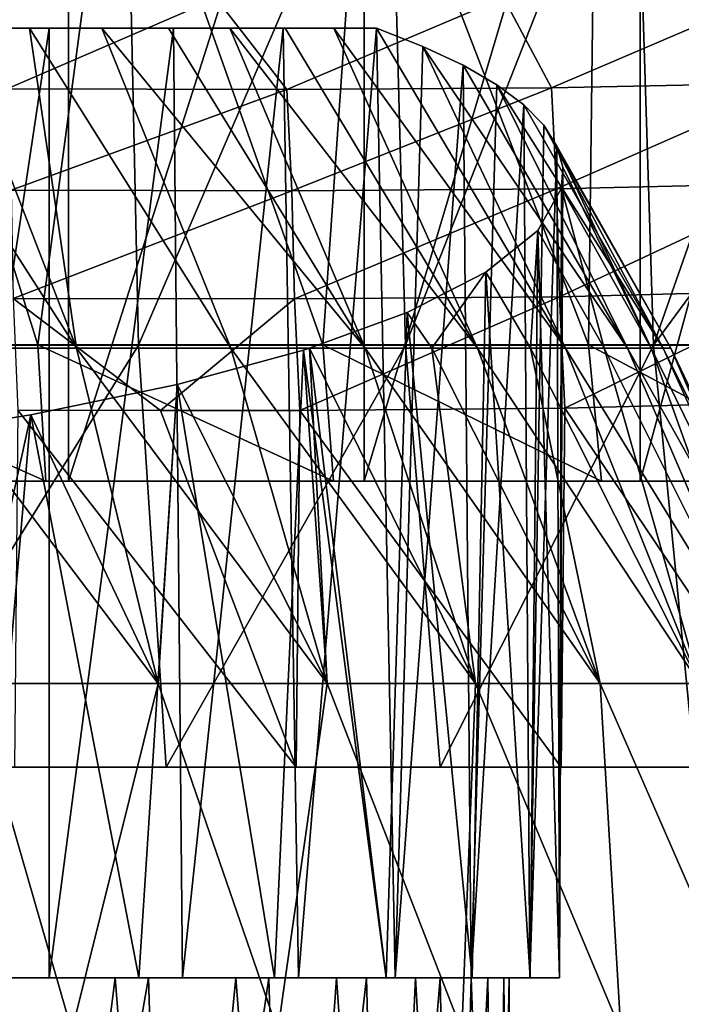
# Model space of a CAD drawing. Units: millimetres. Extents: x -25 to 25, y -4 to 174.
# Drawn here: x 9 to 15, y 135 to 144 of the extents above; entities that cross this region are included whole.
import ezdxf

# ---------------------------------------------------------------- set-up
doc = ezdxf.new("R2010")
doc.units = ezdxf.units.MM
doc.header["$LTSCALE"] = 52.148148
for name, color, linetype in [('282', 7, 'CONTINUOUS'), ('283', 7, 'CONTINUOUS'), ('287', 7, 'CONTINUOUS'), ('290', 7, 'CONTINUOUS'), ('291', 7, 'CONTINUOUS'), ('296', 7, 'CONTINUOUS'), ('297', 7, 'CONTINUOUS'), ('401', 7, 'CONTINUOUS'), ('403', 7, 'CONTINUOUS'), ('404', 7, 'CONTINUOUS'), ('412', 7, 'CONTINUOUS'), ('441', 7, 'CONTINUOUS'), ('443', 7, 'CONTINUOUS'), ('461', 7, 'CONTINUOUS'), ('462', 7, 'CONTINUOUS'), ('507', 7, 'CONTINUOUS')]:
    doc.layers.add(name, color=color, linetype=linetype)

msp = doc.modelspace()

# ---------------------------------------------------------------- linework, layer by layer
at = {"layer": '282', "color": 7, "linetype": 'CONTINUOUS', "true_color": 0xaaaaaa}
for points in [[(8.8768, 135, 8.8007), (7.5261, 135, 9.9803), (8.8768, 144, 8.8007), (8.8768, 135, 8.8007)], [(8.8768, 144, 8.8007), (7.5261, 135, 9.9803), (7.5261, 144, 9.9803), (8.8768, 144, 8.8007)]]:
    msp.add_3dface(points, dxfattribs=at)
at = {"layer": '283', "color": 7, "linetype": 'CONTINUOUS', "true_color": 0xaaaaaa}
for points in [[(8.8768, 144, 8.8007), (7.5261, 144, 9.9803), (8.6921, 144, 9.6668), (8.8768, 144, 8.8007)], [(8.6921, 144, 9.6668), (7.5261, 144, 9.9803), (7.9616, 144, 10.2768), (8.6921, 144, 9.6668)], [(9.3762, 144, 9.0048), (8.8768, 144, 8.8007), (8.6921, 144, 9.6668), (9.3762, 144, 9.0048)], [(10.0569, 144, 7.6766), (8.8768, 144, 8.8007), (10.0099, 144, 8.2947), (10.0569, 144, 7.6766)], [(10.0099, 144, 8.2947), (8.8768, 144, 8.8007), (9.3762, 144, 9.0048), (10.0099, 144, 8.2947)], [(10.59, 144, 7.5401), (10.0569, 144, 7.6766), (10.0099, 144, 8.2947), (10.59, 144, 7.5401)], [(11.0958, 144, 6.4207), (10.0569, 144, 7.6766), (10.59, 144, 7.5401), (11.0958, 144, 6.4207)], [(11.1133, 144, 6.7449), (11.0958, 144, 6.4207), (10.59, 144, 7.5401), (11.1133, 144, 6.7449)], [(11.9787, 144, 5.0507), (11.0958, 144, 6.4207), (11.577, 144, 5.9137), (11.9787, 144, 5.0507)], [(11.577, 144, 5.9137), (11.0958, 144, 6.4207), (11.1133, 144, 6.7449), (11.577, 144, 5.9137)]]:
    msp.add_3dface(points, dxfattribs=at)
at = {"layer": '287', "color": 7, "linetype": 'CONTINUOUS', "true_color": 0xaaaaaa}
for points in [[(7.9616, 144, 10.2768), (7.1882, 144, 10.8319), (9.1355, 140.9694, 11.6143), (7.9616, 144, 10.2768)], [(9.1355, 140.9694, 11.6143), (7.1882, 144, 10.8319), (7.5108, 140.9694, 12.7254), (9.1355, 140.9694, 11.6143)], [(8.6921, 144, 9.6668), (7.9616, 144, 10.2768), (9.1355, 140.9694, 11.6143), (8.6921, 144, 9.6668)], [(9.3762, 144, 9.0048), (8.6921, 144, 9.6668), (10.598, 140.9694, 10.2971), (9.3762, 144, 9.0048)], [(10.598, 140.9694, 10.2971), (8.6921, 144, 9.6668), (9.1355, 140.9694, 11.6143), (10.598, 140.9694, 10.2971)], [(10.0099, 144, 8.2947), (9.3762, 144, 9.0048), (11.8726, 140.9694, 8.7972), (10.0099, 144, 8.2947)], [(11.8726, 140.9694, 8.7972), (9.3762, 144, 9.0048), (10.598, 140.9694, 10.2971), (11.8726, 140.9694, 8.7972)], [(10.59, 144, 7.5401), (10.0099, 144, 8.2947), (11.8726, 140.9694, 8.7972), (10.59, 144, 7.5401)], [(11.1133, 144, 6.7449), (10.59, 144, 7.5401), (12.9364, 140.9694, 7.1412), (11.1133, 144, 6.7449)], [(12.9364, 140.9694, 7.1412), (10.59, 144, 7.5401), (11.8726, 140.9694, 8.7972), (12.9364, 140.9694, 7.1412)], [(11.577, 144, 5.9137), (11.1133, 144, 6.7449), (12.9364, 140.9694, 7.1412), (11.577, 144, 5.9137)], [(11.9787, 144, 5.0507), (11.577, 144, 5.9137), (13.7708, 140.9694, 5.3586), (11.9787, 144, 5.0507)], [(13.7708, 140.9694, 5.3586), (11.577, 144, 5.9137), (12.9364, 140.9694, 7.1412), (13.7708, 140.9694, 5.3586)], [(12.4203, 143.8276, 4.1991), (11.9787, 144, 5.0507), (13.7708, 140.9694, 5.3586), (12.4203, 143.8276, 4.1991)], [(12.8018, 143.6486, 3.3176), (12.4203, 143.8276, 4.1991), (14.3608, 140.9694, 3.4808), (12.8018, 143.6486, 3.3176)], [(14.3608, 140.9694, 3.4808), (12.4203, 143.8276, 4.1991), (13.7708, 140.9694, 5.3586), (14.3608, 140.9694, 3.4808)], [(13.1212, 143.4638, 2.4104), (12.8018, 143.6486, 3.3176), (14.3608, 140.9694, 3.4808), (13.1212, 143.4638, 2.4104)], [(13.3767, 143.2741, 1.4822), (13.1212, 143.4638, 2.4104), (14.696, 140.9694, 1.5413), (13.3767, 143.2741, 1.4822)], [(14.696, 140.9694, 1.5413), (13.1212, 143.4638, 2.4104), (14.3608, 140.9694, 3.4808), (14.696, 140.9694, 1.5413)], [(13.5667, 143.0802, 0.5374), (13.3767, 143.2741, 1.4822), (14.696, 140.9694, 1.5413), (13.5667, 143.0802, 0.5374)], [(13.6902, 142.8832, -0.419), (13.5667, 143.0802, 0.5374), (14.7705, 140.9694, -0.4256), (13.6902, 142.8832, -0.419)], [(14.7705, 140.9694, -0.4256), (13.5667, 143.0802, 0.5374), (14.696, 140.9694, 1.5413), (14.7705, 140.9694, -0.4256)], [(13.7463, 142.6839, -1.3823), (13.6902, 142.8832, -0.419), (14.5829, 140.9694, -2.3849), (13.7463, 142.6839, -1.3823)], [(14.5829, 140.9694, -2.3849), (13.6902, 142.8832, -0.419), (14.7705, 140.9694, -0.4256), (14.5829, 140.9694, -2.3849)], [(13.7348, 142.4832, -2.3474), (13.7463, 142.6839, -1.3823), (14.5829, 140.9694, -2.3849), (13.7348, 142.4832, -2.3474)], [(13.509, 142.0819, -4.2632), (13.7348, 142.4832, -2.3474), (14.1366, 140.9694, -4.3019), (13.509, 142.0819, -4.2632)], [(14.1366, 140.9694, -4.3019), (13.7348, 142.4832, -2.3474), (14.5829, 140.9694, -2.3849), (14.1366, 140.9694, -4.3019)], [(13.0178, 141.6873, -6.1272), (13.509, 142.0819, -4.2632), (13.4394, 140.9694, -6.1425), (13.0178, 141.6873, -6.1272)], [(13.4394, 140.9694, -6.1425), (13.509, 142.0819, -4.2632), (14.1366, 140.9694, -4.3019), (13.4394, 140.9694, -6.1425)], [(12.2723, 141.3076, -7.901), (13.0178, 141.6873, -6.1272), (12.5038, 140.9694, -7.8742), (12.2723, 141.3076, -7.901)], [(12.5038, 140.9694, -7.8742), (13.0178, 141.6873, -6.1272), (13.4394, 140.9694, -6.1425), (12.5038, 140.9694, -7.8742)], [(11.3462, 140.9686, -9.467), (12.2723, 141.3076, -7.901), (12.5038, 140.9694, -7.8742), (11.3462, 140.9686, -9.467)], [(8.1409, 137.7913, 14.1005), (9.9118, 137.7913, 12.9173), (7.5108, 140.9694, 12.7254), (8.1409, 137.7913, 14.1005)], [(9.9118, 137.7913, 12.9173), (9.1355, 140.9694, 11.6143), (7.5108, 140.9694, 12.7254), (9.9118, 137.7913, 12.9173)], [(9.9118, 137.7913, 12.9173), (11.513, 137.7913, 11.513), (9.1355, 140.9694, 11.6143), (9.9118, 137.7913, 12.9173)], [(11.513, 137.7913, 11.513), (10.598, 140.9694, 10.2971), (9.1355, 140.9694, 11.6143), (11.513, 137.7913, 11.513)], [(11.2895, 140.9507, -9.5492), (11.513, 137.7913, -11.513), (10.0914, 140.6244, -11.0395), (11.2895, 140.9507, -9.5492)], [(11.513, 137.7913, 11.513), (12.9173, 137.7913, 9.9118), (10.598, 140.9694, 10.2971), (11.513, 137.7913, 11.513)], [(12.9173, 137.7913, 9.9118), (11.8726, 140.9694, 8.7972), (10.598, 140.9694, 10.2971), (12.9173, 137.7913, 9.9118)], [(11.3462, 140.9686, -9.467), (11.513, 137.7913, -11.513), (11.2895, 140.9507, -9.5492), (11.3462, 140.9686, -9.467)], [(12.9173, 137.7913, -9.9118), (11.3462, 140.9686, -9.467), (12.5038, 140.9694, -7.8742), (12.9173, 137.7913, -9.9118)], [(12.9173, 137.7913, -9.9118), (11.513, 137.7913, -11.513), (11.3462, 140.9686, -9.467), (12.9173, 137.7913, -9.9118)], [(12.9173, 137.7913, 9.9118), (14.1005, 137.7913, 8.1409), (11.8726, 140.9694, 8.7972), (12.9173, 137.7913, 9.9118)], [(14.1005, 137.7913, 8.1409), (12.9364, 140.9694, 7.1412), (11.8726, 140.9694, 8.7972), (14.1005, 137.7913, 8.1409)], [(14.1005, 137.7913, -8.1409), (12.9173, 137.7913, -9.9118), (12.5038, 140.9694, -7.8742), (14.1005, 137.7913, -8.1409)], [(14.1005, 137.7913, -8.1409), (12.5038, 140.9694, -7.8742), (13.4394, 140.9694, -6.1425), (14.1005, 137.7913, -8.1409)], [(14.1005, 137.7913, 8.1409), (15.0425, 137.7913, 6.2308), (12.9364, 140.9694, 7.1412), (14.1005, 137.7913, 8.1409)], [(15.0425, 137.7913, 6.2308), (13.7708, 140.9694, 5.3586), (12.9364, 140.9694, 7.1412), (15.0425, 137.7913, 6.2308)], [(15.0425, 137.7913, -6.2308), (14.1005, 137.7913, -8.1409), (13.4394, 140.9694, -6.1425), (15.0425, 137.7913, -6.2308)], [(15.0425, 137.7913, -6.2308), (13.4394, 140.9694, -6.1425), (14.1366, 140.9694, -4.3019), (15.0425, 137.7913, -6.2308)], [(15.0425, 137.7913, 6.2308), (15.7271, 137.7913, 4.2141), (13.7708, 140.9694, 5.3586), (15.0425, 137.7913, 6.2308)], [(15.7271, 137.7913, 4.2141), (14.3608, 140.9694, 3.4808), (13.7708, 140.9694, 5.3586), (15.7271, 137.7913, 4.2141)], [(15.7271, 137.7913, -4.2141), (15.0425, 137.7913, -6.2308), (14.1366, 140.9694, -4.3019), (15.7271, 137.7913, -4.2141)], [(15.7271, 137.7913, -4.2141), (14.1366, 140.9694, -4.3019), (14.5829, 140.9694, -2.3849), (15.7271, 137.7913, -4.2141)], [(15.7271, 137.7913, 4.2141), (16.1426, 137.7913, 2.1252), (14.3608, 140.9694, 3.4808), (15.7271, 137.7913, 4.2141)], [(16.1426, 137.7913, 2.1252), (14.696, 140.9694, 1.5413), (14.3608, 140.9694, 3.4808), (16.1426, 137.7913, 2.1252)], [(16.1426, 137.7913, -2.1252), (15.7271, 137.7913, -4.2141), (14.5829, 140.9694, -2.3849), (16.1426, 137.7913, -2.1252)], [(16.1426, 137.7913, -2.1252), (14.5829, 140.9694, -2.3849), (14.7705, 140.9694, -0.4256), (16.1426, 137.7913, -2.1252)], [(16.1426, 137.7913, 2.1252), (16.2819, 137.7913), (14.696, 140.9694, 1.5413), (16.1426, 137.7913, 2.1252)], [(16.2819, 137.7913), (14.7705, 140.9694, -0.4256), (14.696, 140.9694, 1.5413), (16.2819, 137.7913)], [(16.2819, 137.7913), (16.1426, 137.7913, -2.1252), (14.7705, 140.9694, -0.4256), (16.2819, 137.7913)], [(10.0914, 140.6244, -11.0395), (9.9118, 137.7913, -12.9173), (8.7041, 140.3357, -12.3443), (10.0914, 140.6244, -11.0395)], [(11.513, 137.7913, -11.513), (9.9118, 137.7913, -12.9173), (10.0914, 140.6244, -11.0395), (11.513, 137.7913, -11.513)], [(8.7041, 140.3357, -12.3443), (8.1409, 137.7913, -14.1005), (7.1569, 140.0908, -13.4406), (8.7041, 140.3357, -12.3443)], [(9.9118, 137.7913, -12.9173), (8.1409, 137.7913, -14.1005), (8.7041, 140.3357, -12.3443), (9.9118, 137.7913, -12.9173)], [(6.972, 134.5, 16.0512), (9.0927, 134.5, 14.9523), (8.1409, 137.7913, 14.1005), (6.972, 134.5, 16.0512)], [(9.0927, 134.5, -14.9523), (6.972, 134.5, -16.0512), (8.1409, 137.7913, -14.1005), (9.0927, 134.5, -14.9523)], [(8.1409, 137.7913, 14.1005), (9.0927, 134.5, 14.9523), (9.9118, 137.7913, 12.9173), (8.1409, 137.7913, 14.1005)], [(9.9118, 137.7913, -12.9173), (9.0927, 134.5, -14.9523), (8.1409, 137.7913, -14.1005), (9.9118, 137.7913, -12.9173)], [(9.0927, 134.5, 14.9523), (11.044, 134.5, 13.5749), (9.9118, 137.7913, 12.9173), (9.0927, 134.5, 14.9523)], [(11.044, 134.5, -13.5749), (9.0927, 134.5, -14.9523), (9.9118, 137.7913, -12.9173), (11.044, 134.5, -13.5749)], [(9.9118, 137.7913, 12.9173), (11.044, 134.5, 13.5749), (11.513, 137.7913, 11.513), (9.9118, 137.7913, 12.9173)], [(11.513, 137.7913, -11.513), (11.044, 134.5, -13.5749), (9.9118, 137.7913, -12.9173), (11.513, 137.7913, -11.513)], [(11.044, 134.5, 13.5749), (12.7896, 134.5, 11.9447), (11.513, 137.7913, 11.513), (11.044, 134.5, 13.5749)], [(12.7896, 134.5, -11.9447), (11.044, 134.5, -13.5749), (11.513, 137.7913, -11.513), (12.7896, 134.5, -11.9447)], [(11.513, 137.7913, 11.513), (12.7896, 134.5, 11.9447), (12.9173, 137.7913, 9.9118), (11.513, 137.7913, 11.513)], [(12.9173, 137.7913, -9.9118), (12.7896, 134.5, -11.9447), (11.513, 137.7913, -11.513), (12.9173, 137.7913, -9.9118)], [(12.7896, 134.5, 11.9447), (14.297, 134.5, 10.0919), (12.9173, 137.7913, 9.9118), (12.7896, 134.5, 11.9447)], [(14.297, 134.5, -10.0919), (12.7896, 134.5, -11.9447), (12.9173, 137.7913, -9.9118), (14.297, 134.5, -10.0919)], [(12.9173, 137.7913, 9.9118), (14.297, 134.5, 10.0919), (14.1005, 137.7913, 8.1409), (12.9173, 137.7913, 9.9118)], [(14.1005, 137.7913, -8.1409), (14.297, 134.5, -10.0919), (12.9173, 137.7913, -9.9118), (14.1005, 137.7913, -8.1409)], [(14.297, 134.5, 10.0919), (15.538, 134.5, 8.0511), (14.1005, 137.7913, 8.1409), (14.297, 134.5, 10.0919)], [(14.1005, 137.7913, 8.1409), (15.538, 134.5, 8.0511), (15.0425, 137.7913, 6.2308), (14.1005, 137.7913, 8.1409)], [(15.538, 134.5, -8.0511), (14.297, 134.5, -10.0919), (14.1005, 137.7913, -8.1409), (15.538, 134.5, -8.0511)], [(15.0425, 137.7913, -6.2308), (15.538, 134.5, -8.0511), (14.1005, 137.7913, -8.1409), (15.0425, 137.7913, -6.2308)]]:
    msp.add_3dface(points, dxfattribs=at)
at = {"layer": '290', "color": 7, "linetype": 'CONTINUOUS', "true_color": 0xaaaaaa}
for points in [[(7.5261, 135, 9.9803), (8.8768, 135, 8.8007), (8.1919, 135, 10.4142), (7.5261, 135, 9.9803)], [(8.1919, 135, 10.4142), (8.8768, 135, 8.8007), (9.5033, 135, 9.233), (8.1919, 135, 10.4142)], [(9.5033, 135, 9.233), (8.8768, 135, 8.8007), (10.1418, 135, 7.5847), (9.5033, 135, 9.233)], [(10.6462, 135, 7.888), (9.5033, 135, 9.233), (10.1418, 135, 7.5847), (10.6462, 135, 7.888)], [(11.2417, 135, 6.2175), (10.6462, 135, 7.888), (10.1418, 135, 7.5847), (11.2417, 135, 6.2175)], [(11.6002, 135, 6.403), (10.6462, 135, 7.888), (11.2417, 135, 6.2175), (11.6002, 135, 6.403)], [(12.1585, 135, 4.7213), (11.6002, 135, 6.403), (11.2417, 135, 6.2175), (12.1585, 135, 4.7213)], [(12.3483, 135, 4.8044), (11.6002, 135, 6.403), (12.1585, 135, 4.7213), (12.3483, 135, 4.8044)], [(12.8773, 135, 3.1206), (12.3483, 135, 4.8044), (12.1585, 135, 4.7213), (12.8773, 135, 3.1206)]]:
    msp.add_3dface(points, dxfattribs=at)
at = {"layer": '291', "color": 7, "linetype": 'CONTINUOUS', "true_color": 0xaaaaaa}
for points in [[(7.1635, 128.5, -11.1466), (8.677, 128.5, -10.0136), (8.4911, 135, -10.1717), (7.1635, 128.5, -11.1466)], [(8.677, 128.5, 10.0136), (7.1635, 128.5, 11.1466), (8.1919, 135, 10.4142), (8.677, 128.5, 10.0136)], [(8.677, 128.5, 10.0136), (8.1919, 135, 10.4142), (9.5033, 135, 9.233), (8.677, 128.5, 10.0136)], [(8.4911, 135, -10.1717), (8.677, 128.5, -10.0136), (9.8196, 135, -8.8959), (8.4911, 135, -10.1717)], [(8.677, 128.5, -10.0136), (10.0137, 128.5, -8.6769), (9.8196, 135, -8.8959), (8.677, 128.5, -10.0136)], [(10.0137, 128.5, 8.6769), (8.677, 128.5, 10.0136), (9.5033, 135, 9.233), (10.0137, 128.5, 8.6769)], [(10.0137, 128.5, 8.6769), (9.5033, 135, 9.233), (10.6462, 135, 7.888), (10.0137, 128.5, 8.6769)], [(9.8196, 135, -8.8959), (10.0137, 128.5, -8.6769), (10.9584, 135, -7.4483), (9.8196, 135, -8.8959)], [(10.0137, 128.5, -8.6769), (11.1466, 128.5, -7.1636), (10.9584, 135, -7.4483), (10.0137, 128.5, -8.6769)], [(11.1466, 128.5, 7.1636), (10.0137, 128.5, 8.6769), (10.6462, 135, 7.888), (11.1466, 128.5, 7.1636)], [(11.1466, 128.5, 7.1636), (10.6462, 135, 7.888), (11.6002, 135, 6.403), (11.1466, 128.5, 7.1636)], [(10.9584, 135, -7.4483), (11.1466, 128.5, -7.1636), (11.8854, 135, -5.8567), (10.9584, 135, -7.4483)], [(11.1466, 128.5, -7.1636), (12.0526, 128.5, -5.5042), (11.8854, 135, -5.8567), (11.1466, 128.5, -7.1636)], [(12.0526, 128.5, 5.5042), (11.1466, 128.5, 7.1636), (11.6002, 135, 6.403), (12.0526, 128.5, 5.5042)], [(12.0526, 128.5, 5.5042), (11.6002, 135, 6.403), (12.3483, 135, 4.8044), (12.0526, 128.5, 5.5042)], [(11.8854, 135, -5.8567), (12.0526, 128.5, -5.5042), (12.5827, 135, -4.152), (11.8854, 135, -5.8567)], [(12.0526, 128.5, -5.5042), (12.7133, 128.5, -3.7329), (12.5827, 135, -4.152), (12.0526, 128.5, -5.5042)], [(12.7133, 128.5, 3.7329), (12.0526, 128.5, 5.5042), (12.3483, 135, 4.8044), (12.7133, 128.5, 3.7329)], [(12.7133, 128.5, 3.7329), (12.3483, 135, 4.8044), (12.8773, 135, 3.1206), (12.7133, 128.5, 3.7329)], [(12.5827, 135, -4.152), (12.7133, 128.5, -3.7329), (13.0369, 135, -2.367), (12.5827, 135, -4.152)], [(12.7133, 128.5, -3.7329), (13.1151, 128.5, -1.8856), (13.0369, 135, -2.367), (12.7133, 128.5, -3.7329)], [(13.1151, 128.5, 1.8856), (12.7133, 128.5, 3.7329), (12.8773, 135, 3.1206), (13.1151, 128.5, 1.8856)], [(13.1151, 128.5, 1.8856), (12.8773, 135, 3.1206), (13.1856, 135, 1.3047), (13.1151, 128.5, 1.8856)], [(13.0369, 135, -2.367), (13.1151, 128.5, -1.8856), (13.2391, 135, -0.5363), (13.0369, 135, -2.367)], [(13.1151, 128.5, -1.8856), (13.25, 128.5), (13.2391, 135, -0.5363), (13.1151, 128.5, -1.8856)], [(13.25, 128.5), (13.1151, 128.5, 1.8856), (13.1856, 135, 1.3047), (13.25, 128.5)], [(13.2391, 135, -0.5363), (13.25, 128.5), (13.1856, 135, 1.3047), (13.2391, 135, -0.5363)]]:
    msp.add_3dface(points, dxfattribs=at)
at = {"layer": '296', "color": 7, "linetype": 'CONTINUOUS', "true_color": 0xaaaaaa}
for points in [[(8.2445, 135, -12.7041), (8.4911, 135, -10.1717), (9.7275, 135, -11.418), (8.2445, 135, -12.7041)], [(8.4911, 135, -10.1717), (9.8196, 135, -8.8959), (9.7275, 135, -11.418), (8.4911, 135, -10.1717)], [(9.8196, 135, -8.8959), (10.9584, 135, -7.4483), (9.7275, 135, -11.418), (9.8196, 135, -8.8959)], [(9.7275, 135, -11.418), (10.9584, 135, -7.4483), (11.0122, 135, -9.9337), (9.7275, 135, -11.418)], [(10.9584, 135, -7.4483), (11.8854, 135, -5.8567), (11.0122, 135, -9.9337), (10.9584, 135, -7.4483)], [(11.0122, 135, -9.9337), (11.8854, 135, -5.8567), (12.0725, 135, -8.2816), (11.0122, 135, -9.9337)], [(11.8854, 135, -5.8567), (12.5827, 135, -4.152), (12.0725, 135, -8.2816), (11.8854, 135, -5.8567)], [(12.0725, 135, -8.2816), (12.5827, 135, -4.152), (12.8867, 135, -6.4954), (12.0725, 135, -8.2816)], [(12.5827, 135, -4.152), (13.0369, 135, -2.367), (12.8867, 135, -6.4954), (12.5827, 135, -4.152)], [(13.1856, 135, 1.3047), (12.8773, 135, 3.1206), (13.4325, 135, 1.2377), (13.1856, 135, 1.3047)], [(13.0369, 135, -2.367), (13.2391, 135, -0.5363), (12.8867, 135, -6.4954), (13.0369, 135, -2.367)], [(12.8867, 135, -6.4954), (13.2391, 135, -0.5363), (13.4325, 135, 1.2377), (12.8867, 135, -6.4954)], [(13.4382, 135, -4.6114), (12.8867, 135, -6.4954), (13.4325, 135, 1.2377), (13.4382, 135, -4.6114)], [(13.2391, 135, -0.5363), (13.1856, 135, 1.3047), (13.4325, 135, 1.2377), (13.2391, 135, -0.5363)], [(13.714, 135, -0.7051), (13.4382, 135, -4.6114), (13.4325, 135, 1.2377), (13.714, 135, -0.7051)], [(13.7159, 135, -2.6681), (13.4382, 135, -4.6114), (13.714, 135, -0.7051), (13.7159, 135, -2.6681)]]:
    msp.add_3dface(points, dxfattribs=at)
at = {"layer": '297', "color": 7, "linetype": 'CONTINUOUS', "true_color": 0xaaaaaa}
for points in [[(8.8768, 135, 8.8007), (8.8768, 144, 8.8007), (10.0569, 144, 7.6766), (8.8768, 135, 8.8007)], [(8.8768, 135, 8.8007), (10.0569, 144, 7.6766), (10.1418, 135, 7.5847), (8.8768, 135, 8.8007)], [(10.0569, 144, 7.6766), (11.0958, 144, 6.4207), (10.1418, 135, 7.5847), (10.0569, 144, 7.6766)], [(11.0958, 144, 6.4207), (11.2417, 135, 6.2175), (10.1418, 135, 7.5847), (11.0958, 144, 6.4207)], [(11.0958, 144, 6.4207), (11.9787, 144, 5.0507), (11.2417, 135, 6.2175), (11.0958, 144, 6.4207)], [(11.9787, 144, 5.0507), (12.1585, 135, 4.7213), (11.2417, 135, 6.2175), (11.9787, 144, 5.0507)], [(11.9787, 144, 5.0507), (12.4203, 143.8276, 4.1991), (12.1585, 135, 4.7213), (11.9787, 144, 5.0507)], [(12.4203, 143.8276, 4.1991), (12.8018, 143.6486, 3.3176), (12.1585, 135, 4.7213), (12.4203, 143.8276, 4.1991)], [(12.8018, 143.6486, 3.3176), (12.8773, 135, 3.1206), (12.1585, 135, 4.7213), (12.8018, 143.6486, 3.3176)], [(12.8018, 143.6486, 3.3176), (13.1212, 143.4638, 2.4104), (12.8773, 135, 3.1206), (12.8018, 143.6486, 3.3176)], [(13.1212, 143.4638, 2.4104), (13.3767, 143.2741, 1.4822), (12.8773, 135, 3.1206), (13.1212, 143.4638, 2.4104)], [(12.8773, 135, 3.1206), (13.3767, 143.2741, 1.4822), (13.4325, 135, 1.2377), (12.8773, 135, 3.1206)], [(13.3767, 143.2741, 1.4822), (13.5667, 143.0802, 0.5374), (13.4325, 135, 1.2377), (13.3767, 143.2741, 1.4822)], [(13.5667, 143.0802, 0.5374), (13.6902, 142.8832, -0.419), (13.4325, 135, 1.2377), (13.5667, 143.0802, 0.5374)], [(13.6902, 142.8832, -0.419), (13.714, 135, -0.7051), (13.4325, 135, 1.2377), (13.6902, 142.8832, -0.419)], [(13.6902, 142.8832, -0.419), (13.7463, 142.6839, -1.3823), (13.714, 135, -0.7051), (13.6902, 142.8832, -0.419)], [(13.7463, 142.6839, -1.3823), (13.7348, 142.4832, -2.3474), (13.714, 135, -0.7051), (13.7463, 142.6839, -1.3823)], [(13.7348, 142.4832, -2.3474), (13.509, 142.0819, -4.2632), (13.7159, 135, -2.6681), (13.7348, 142.4832, -2.3474)], [(13.7348, 142.4832, -2.3474), (13.7159, 135, -2.6681), (13.714, 135, -0.7051), (13.7348, 142.4832, -2.3474)], [(13.509, 142.0819, -4.2632), (13.0178, 141.6873, -6.1272), (13.4382, 135, -4.6114), (13.509, 142.0819, -4.2632)], [(13.509, 142.0819, -4.2632), (13.4382, 135, -4.6114), (13.7159, 135, -2.6681), (13.509, 142.0819, -4.2632)], [(13.0178, 141.6873, -6.1272), (12.2723, 141.3076, -7.901), (12.8867, 135, -6.4954), (13.0178, 141.6873, -6.1272)], [(13.0178, 141.6873, -6.1272), (12.8867, 135, -6.4954), (13.4382, 135, -4.6114), (13.0178, 141.6873, -6.1272)], [(12.2723, 141.3076, -7.901), (11.3462, 140.9686, -9.467), (12.0725, 135, -8.2816), (12.2723, 141.3076, -7.901)], [(12.2723, 141.3076, -7.901), (12.0725, 135, -8.2816), (12.8867, 135, -6.4954), (12.2723, 141.3076, -7.901)], [(11.2895, 140.9507, -9.5492), (10.0914, 140.6244, -11.0395), (11.0122, 135, -9.9337), (11.2895, 140.9507, -9.5492)], [(11.2895, 140.9507, -9.5492), (11.0122, 135, -9.9337), (12.0725, 135, -8.2816), (11.2895, 140.9507, -9.5492)], [(11.3462, 140.9686, -9.467), (11.2895, 140.9507, -9.5492), (12.0725, 135, -8.2816), (11.3462, 140.9686, -9.467)], [(10.0914, 140.6244, -11.0395), (8.7041, 140.3357, -12.3443), (9.7275, 135, -11.418), (10.0914, 140.6244, -11.0395)], [(10.0914, 140.6244, -11.0395), (9.7275, 135, -11.418), (11.0122, 135, -9.9337), (10.0914, 140.6244, -11.0395)], [(8.7041, 140.3357, -12.3443), (7.1569, 140.0908, -13.4406), (8.2445, 135, -12.7041), (8.7041, 140.3357, -12.3443)], [(8.7041, 140.3357, -12.3443), (8.2445, 135, -12.7041), (9.7275, 135, -11.418), (8.7041, 140.3357, -12.3443)]]:
    msp.add_3dface(points, dxfattribs=at)
at = {"layer": '401', "color": 7, "linetype": 'CONTINUOUS'}
for points in [[(7.239, 136.9977, 18.0047), (9.9849, 136.9978, 16.9582), (8.55, 136.9976, 18.2352), (7.239, 136.9977, 18.0047)], [(8.55, 136.9976, 18.2352), (9.9849, 136.9978, 16.9582), (11.2174, 136.9978, 17.0775), (8.55, 136.9976, 18.2352)], [(9.9849, 136.9978, 16.9582), (12.5841, 136.998, 15.5869), (11.2174, 136.9978, 17.0775), (9.9849, 136.9978, 16.9582)], [(11.2174, 136.9978, 17.0775), (12.5841, 136.998, 15.5869), (13.7313, 136.998, 15.6164), (11.2174, 136.9978, 17.0775)], [(12.5841, 136.998, 15.5869), (14.998, 136.9982, 13.9111), (13.7313, 136.998, 15.6164), (12.5841, 136.998, 15.5869)], [(13.7313, 136.998, 15.6164), (14.998, 136.9982, 13.9111), (16.0576, 136.9982, 13.8718), (13.7313, 136.998, 15.6164)]]:
    msp.add_3dface(points, dxfattribs=at)
at = {"layer": '403', "color": 7, "linetype": 'CONTINUOUS'}
for points in [[(13.7643, 140.3991, 15.5949), (16.0576, 136.9982, 13.8718), (16.079, 140.4595, 13.8541), (13.7643, 140.3991, 15.5949)], [(8.55, 136.9976, 18.2352), (11.2174, 136.9978, 17.0775), (8.5801, 140.3804, 18.2246), (8.55, 136.9976, 18.2352)], [(8.5801, 140.3804, 18.2246), (11.2174, 136.9978, 17.0775), (9.934, 140.3771, 17.6813), (8.5801, 140.3804, 18.2246)], [(9.934, 140.3771, 17.6813), (11.2174, 136.9978, 17.0775), (11.2526, 140.3779, 17.0601), (9.934, 140.3771, 17.6813)], [(11.2174, 136.9978, 17.0775), (13.7313, 136.998, 15.6164), (11.2526, 140.3779, 17.0601), (11.2174, 136.9978, 17.0775)], [(11.2526, 140.3779, 17.0601), (13.7313, 136.998, 15.6164), (13.7643, 140.3991, 15.5949), (11.2526, 140.3779, 17.0601)], [(13.7313, 136.998, 15.6164), (16.0576, 136.9982, 13.8718), (13.7643, 140.3991, 15.5949), (13.7313, 136.998, 15.6164)]]:
    msp.add_3dface(points, dxfattribs=at)
at = {"layer": '404', "color": 7, "linetype": 'CONTINUOUS'}
for points in [[(6.1191, 148.5025, -18.9827), (9.0604, 148.5023, -18.038), (6.1191, 139.7069, -18.9838), (6.1191, 148.5025, -18.9827)], [(6.1191, 139.7069, -18.9838), (9.0604, 148.5023, -18.038), (9.0604, 139.7068, -18.0391), (6.1191, 139.7069, -18.9838)], [(9.0604, 148.5023, -18.038), (11.8618, 148.5022, -16.7359), (9.0604, 139.7068, -18.0391), (9.0604, 148.5023, -18.038)], [(9.0604, 139.7068, -18.0391), (11.8618, 148.5022, -16.7359), (11.8618, 139.7067, -16.737), (9.0604, 139.7068, -18.0391)], [(11.8618, 148.5022, -16.7359), (14.4802, 148.502, -15.0965), (11.8618, 139.7067, -16.737), (11.8618, 148.5022, -16.7359)], [(11.8618, 139.7067, -16.737), (14.4802, 148.502, -15.0965), (14.4802, 139.7064, -15.0976), (11.8618, 139.7067, -16.737)], [(14.4802, 148.502, -15.0965), (16.8752, 148.5017, -13.145), (14.4802, 139.7064, -15.0976), (14.4802, 148.502, -15.0965)], [(14.4802, 139.7064, -15.0976), (16.8752, 148.5017, -13.145), (16.8752, 139.7062, -13.1462), (14.4802, 139.7064, -15.0976)]]:
    msp.add_3dface(points, dxfattribs=at)
at = {"layer": '412', "color": 7, "linetype": 'CONTINUOUS'}
for points in [[(10.4595, 144.2848, 19.0312), (7.5827, 144.2939, 20.0831), (8.4801, 143.4249, 19.1415), (10.4595, 144.2848, 19.0312)], [(11.1318, 143.4201, 18.0447), (10.4595, 144.2848, 19.0312), (8.4801, 143.4249, 19.1415), (11.1318, 143.4201, 18.0447)], [(13.1855, 144.2918, 17.6575), (10.4595, 144.2848, 19.0312), (11.1318, 143.4201, 18.0447), (13.1855, 144.2918, 17.6575)], [(13.6386, 143.4345, 16.663), (13.1855, 144.2918, 17.6575), (11.1318, 143.4201, 18.0447), (13.6386, 143.4345, 16.663)], [(15.7242, 144.3294, 15.9847), (13.1855, 144.2918, 17.6575), (13.6386, 143.4345, 16.663), (15.7242, 144.3294, 15.9847)], [(15.9698, 143.4816, 15.0162), (15.7242, 144.3294, 15.9847), (13.6386, 143.4345, 16.663), (15.9698, 143.4816, 15.0162)], [(11.1318, 143.4201, 18.0447), (8.4801, 143.4249, 19.1415), (8.5185, 142.4641, 18.6443), (11.1318, 143.4201, 18.0447)], [(11.1779, 142.4604, 17.5151), (11.1318, 143.4201, 18.0447), (8.5185, 142.4641, 18.6443), (11.1779, 142.4604, 17.5151)], [(13.6386, 143.4345, 16.663), (11.1318, 143.4201, 18.0447), (11.1779, 142.4604, 17.5151), (13.6386, 143.4345, 16.663)], [(13.6875, 142.4781, 16.0916), (13.6386, 143.4345, 16.663), (11.1779, 142.4604, 17.5151), (13.6875, 142.4781, 16.0916)], [(15.9698, 143.4816, 15.0162), (13.6386, 143.4345, 16.663), (13.6875, 142.4781, 16.0916), (15.9698, 143.4816, 15.0162)], [(16.0149, 142.5321, 14.3939), (15.9698, 143.4816, 15.0162), (13.6875, 142.4781, 16.0916), (16.0149, 142.5321, 14.3939)], [(16.0149, 142.5321, 14.3939), (13.6875, 142.4781, 16.0916), (13.716, 141.4552, 15.7397), (16.0149, 142.5321, 14.3939)], [(16.0442, 141.5138, 14.0065), (16.0149, 142.5321, 14.3939), (13.716, 141.4552, 15.7397), (16.0442, 141.5138, 14.0065)], [(11.1779, 142.4604, 17.5151), (8.5185, 142.4641, 18.6443), (8.5374, 141.4382, 18.3404), (11.1779, 142.4604, 17.5151)], [(11.2024, 141.4353, 17.1908), (11.1779, 142.4604, 17.5151), (8.5374, 141.4382, 18.3404), (11.2024, 141.4353, 17.1908)], [(13.6875, 142.4781, 16.0916), (11.1779, 142.4604, 17.5151), (11.2024, 141.4353, 17.1908), (13.6875, 142.4781, 16.0916)], [(13.716, 141.4552, 15.7397), (13.6875, 142.4781, 16.0916), (11.2024, 141.4353, 17.1908), (13.716, 141.4552, 15.7397)], [(13.7643, 140.3991, 15.5949), (16.0442, 141.5138, 14.0065), (13.716, 141.4552, 15.7397), (13.7643, 140.3991, 15.5949)], [(13.7643, 140.3991, 15.5949), (16.079, 140.4595, 13.8541), (16.0442, 141.5138, 14.0065), (13.7643, 140.3991, 15.5949)], [(8.5801, 140.3804, 18.2246), (9.934, 140.3771, 17.6813), (8.5374, 141.4382, 18.3404), (8.5801, 140.3804, 18.2246)], [(9.934, 140.3771, 17.6813), (11.2024, 141.4353, 17.1908), (8.5374, 141.4382, 18.3404), (9.934, 140.3771, 17.6813)], [(9.934, 140.3771, 17.6813), (11.2526, 140.3779, 17.0601), (11.2024, 141.4353, 17.1908), (9.934, 140.3771, 17.6813)], [(11.2526, 140.3779, 17.0601), (13.716, 141.4552, 15.7397), (11.2024, 141.4353, 17.1908), (11.2526, 140.3779, 17.0601)], [(11.2526, 140.3779, 17.0601), (13.7643, 140.3991, 15.5949), (13.716, 141.4552, 15.7397), (11.2526, 140.3779, 17.0601)]]:
    msp.add_3dface(points, dxfattribs=at)
at = {"layer": '441', "color": 7, "linetype": 'CONTINUOUS'}
for points in [[(9.604, 146.5328, 16.2246), (7.0498, 140.9953, 17.401), (6.9618, 146.5327, 17.2266), (9.604, 146.5328, 16.2246)], [(9.724, 140.9954, 16.3819), (7.0498, 140.9953, 17.401), (9.604, 146.5328, 16.2246), (9.724, 140.9954, 16.3819)], [(12.1062, 146.533, 14.9114), (9.724, 140.9954, 16.3819), (9.604, 146.5328, 16.2246), (12.1062, 146.533, 14.9114)], [(12.2552, 140.9956, 15.0464), (9.724, 140.9954, 16.3819), (12.1062, 146.533, 14.9114), (12.2552, 140.9956, 15.0464)], [(14.4318, 146.5332, 13.3061), (12.2552, 140.9956, 15.0464), (12.1062, 146.533, 14.9114), (14.4318, 146.5332, 13.3061)], [(14.6061, 140.9958, 13.4144), (12.2552, 140.9956, 15.0464), (14.4318, 146.5332, 13.3061), (14.6061, 140.9958, 13.4144)], [(16.5469, 146.5334, 11.4323), (14.6061, 140.9958, 13.4144), (14.4318, 146.5332, 13.3061), (16.5469, 146.5334, 11.4323)], [(16.6445, 143.7647, 11.471), (14.6061, 140.9958, 13.4144), (16.5469, 146.5334, 11.4323), (16.6445, 143.7647, 11.471)], [(16.7421, 140.9961, 11.5097), (14.6061, 140.9958, 13.4144), (16.6445, 143.7647, 11.471), (16.7421, 140.9961, 11.5097)]]:
    msp.add_3dface(points, dxfattribs=at)
at = {"layer": '443', "color": 7, "linetype": 'CONTINUOUS'}
for points in [[(5.926, 140.9999, -17.719), (8.7697, 140.9997, -16.785), (7.0332, 146.5371, -17.1993), (5.926, 140.9999, -17.719)], [(7.0332, 146.5371, -17.1993), (8.7697, 140.9997, -16.785), (9.5065, 146.537, -16.2632), (7.0332, 146.5371, -17.1993)], [(8.7697, 140.9997, -16.785), (11.4722, 140.9996, -15.4985), (9.5065, 146.537, -16.2632), (8.7697, 140.9997, -16.785)], [(9.5065, 146.537, -16.2632), (11.4722, 140.9996, -15.4985), (11.8585, 146.5369, -15.0541), (9.5065, 146.537, -16.2632)], [(11.4722, 140.9996, -15.4985), (13.9901, 140.9994, -13.8802), (11.8585, 146.5369, -15.0541), (11.4722, 140.9996, -15.4985)], [(11.8585, 146.5369, -15.0541), (13.9901, 140.9994, -13.8802), (14.0589, 146.5367, -13.5873), (11.8585, 146.5369, -15.0541)], [(13.9901, 140.9994, -13.8802), (16.2829, 140.9991, -11.9562), (14.0589, 146.5367, -13.5873), (13.9901, 140.9994, -13.8802)], [(16.2829, 140.9991, -11.9562), (16.1811, 143.7765, -11.9188), (14.0589, 146.5367, -13.5873), (16.2829, 140.9991, -11.9562)], [(16.0799, 146.5364, -11.8816), (14.0589, 146.5367, -13.5873), (16.1811, 143.7765, -11.9188), (16.0799, 146.5364, -11.8816)]]:
    msp.add_3dface(points, dxfattribs=at)
at = {"layer": '461', "color": 7, "linetype": 'CONTINUOUS'}
for points in [[(5.9775, 139.7068, -17.9174), (6.1191, 139.7069, -18.9838), (8.8458, 139.7067, -16.9753), (5.9775, 139.7068, -17.9174)], [(6.1191, 139.7069, -18.9838), (9.0604, 139.7068, -18.0391), (8.8458, 139.7067, -16.9753), (6.1191, 139.7069, -18.9838)], [(8.8458, 139.7067, -16.9753), (9.0604, 139.7068, -18.0391), (11.5718, 139.7065, -15.6776), (8.8458, 139.7067, -16.9753)], [(9.0604, 139.7068, -18.0391), (11.8618, 139.7067, -16.737), (11.5718, 139.7065, -15.6776), (9.0604, 139.7068, -18.0391)], [(11.5718, 139.7065, -15.6776), (11.8618, 139.7067, -16.737), (14.1115, 139.7063, -14.0453), (11.5718, 139.7065, -15.6776)], [(11.8618, 139.7067, -16.737), (14.4802, 139.7064, -15.0976), (14.1115, 139.7063, -14.0453), (11.8618, 139.7067, -16.737)], [(14.1115, 139.7063, -14.0453), (14.4802, 139.7064, -15.0976), (16.4242, 139.7061, -12.1046), (14.1115, 139.7063, -14.0453)], [(14.4802, 139.7064, -15.0976), (16.8752, 139.7062, -13.1462), (16.4242, 139.7061, -12.1046), (14.4802, 139.7064, -15.0976)]]:
    msp.add_3dface(points, dxfattribs=at)
at = {"layer": '462', "color": 7, "linetype": 'CONTINUOUS'}
for points in [[(7.239, 136.9977, 18.0047), (7.0498, 140.9953, 17.401), (9.724, 140.9954, 16.3819), (7.239, 136.9977, 18.0047)], [(9.9849, 136.9978, 16.9582), (7.239, 136.9977, 18.0047), (9.724, 140.9954, 16.3819), (9.9849, 136.9978, 16.9582)], [(9.9849, 136.9978, 16.9582), (9.724, 140.9954, 16.3819), (12.2552, 140.9956, 15.0464), (9.9849, 136.9978, 16.9582)], [(12.5841, 136.998, 15.5869), (9.9849, 136.9978, 16.9582), (12.2552, 140.9956, 15.0464), (12.5841, 136.998, 15.5869)], [(12.5841, 136.998, 15.5869), (12.2552, 140.9956, 15.0464), (14.6061, 140.9958, 13.4144), (12.5841, 136.998, 15.5869)], [(14.998, 136.9982, 13.9111), (12.5841, 136.998, 15.5869), (14.6061, 140.9958, 13.4144), (14.998, 136.9982, 13.9111)], [(14.998, 136.9982, 13.9111), (14.6061, 140.9958, 13.4144), (16.7421, 140.9961, 11.5097), (14.998, 136.9982, 13.9111)]]:
    msp.add_3dface(points, dxfattribs=at)
at = {"layer": '507', "color": 7, "linetype": 'CONTINUOUS'}
for points in [[(8.7697, 140.9997, -16.785), (5.926, 140.9999, -17.719), (8.8458, 139.7067, -16.9753), (8.7697, 140.9997, -16.785)], [(5.926, 140.9999, -17.719), (5.9775, 139.7068, -17.9174), (8.8458, 139.7067, -16.9753), (5.926, 140.9999, -17.719)], [(11.4722, 140.9996, -15.4985), (8.7697, 140.9997, -16.785), (11.5718, 139.7065, -15.6776), (11.4722, 140.9996, -15.4985)], [(8.7697, 140.9997, -16.785), (8.8458, 139.7067, -16.9753), (11.5718, 139.7065, -15.6776), (8.7697, 140.9997, -16.785)], [(13.9901, 140.9994, -13.8802), (11.4722, 140.9996, -15.4985), (14.1115, 139.7063, -14.0453), (13.9901, 140.9994, -13.8802)], [(11.4722, 140.9996, -15.4985), (11.5718, 139.7065, -15.6776), (14.1115, 139.7063, -14.0453), (11.4722, 140.9996, -15.4985)], [(16.2829, 140.9991, -11.9562), (13.9901, 140.9994, -13.8802), (16.4242, 139.7061, -12.1046), (16.2829, 140.9991, -11.9562)], [(13.9901, 140.9994, -13.8802), (14.1115, 139.7063, -14.0453), (16.4242, 139.7061, -12.1046), (13.9901, 140.9994, -13.8802)]]:
    msp.add_3dface(points, dxfattribs=at)

doc.saveas('drawing.dxf')
